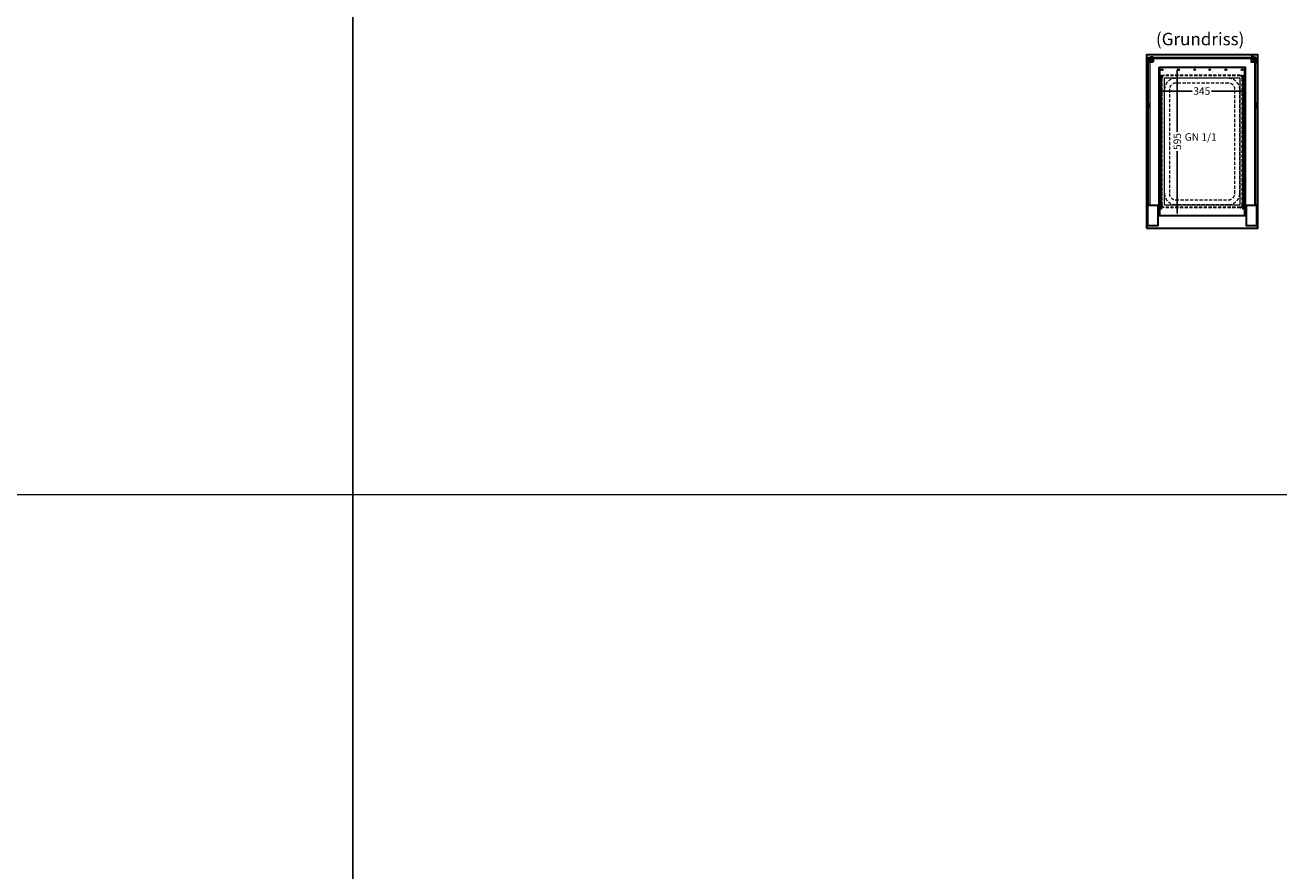
# Model space of a CAD drawing. Units: millimetres. Extents: x 38161 to 75661, y 21430 to 72530.
# Drawn here: x 47849 to 52870, y 34923 to 38310 of the extents above; entities that cross this region are included whole.
import ezdxf

# ---------------------------------------------------------------- set-up
doc = ezdxf.new("R2010")
doc.units = ezdxf.units.MM
doc.header["$LTSCALE"] = 2
doc.header["$PDMODE"] = 34
doc.header["$PDSIZE"] = 5
doc.linetypes.add('AUSGEZOGEN', pattern=[0])
doc.linetypes.add('VERDECKT', pattern=[9.525, 6.35, -3.175])
for name, color, linetype, lineweight in [('A_BEMASSUNG', 1, 'Continuous', 13), ('A_GLAS', 4, 'Continuous', 20), ('A_HILFSLINIEN', 7, 'Continuous', 13), ('A_TEXT', 7, 'Continuous', 20), ('A_VERDECKT', 5, 'VERDECKT', 13), ('A_VOLL', 3, 'Continuous', 30)]:
    doc.layers.add(name, color=color, linetype=linetype, lineweight=lineweight)
doc.styles.add('ARIAL', font='arial.ttf')
doc.styles.add('Arial_0', font='arial.ttf')
doc.dimstyles.new('STANDARD_klein', dxfattribs={"dimtxt": 30, "dimasz": 10, "dimexe": 5, "dimexo": 10, "dimgap": 5, "dimtad": 0, "dimdec": 0, "dimdsep": 46, "dimtxsty": 'Arial_0', "dimcen": 0.09, "dimclrt": 7, "dimazin": 2, "dimtm": 1e-09, "dimtfac": 1, "dimtdec": 0, "dimtmove": 2, "dimatfit": 3, "dimfxl": 1, "dimtolj": 1, "dimtzin": 0, "dimarcsym": 0})

# ---------------------------------------------------------------- blocks, each defined once
blk = doc.blocks.new('*D3486')
at = {"layer": 'A_BEMASSUNG', "color": 0, "lineweight": -2, "ltscale": 2, "transparency": 16777216}
for p, q in [((52389.6, 38083.1), (52389.6, 38040.8)), ((52734.6, 38061.5), (52734.6, 38040.8)), ((52399.6, 38045.8), (52522.4, 38045.8)), ((52724.6, 38045.8), (52598.9, 38045.8))]:
    blk.add_line(p, q, dxfattribs=at)
at = {"layer": 'A_BEMASSUNG', "color": 0, "ltscale": 2, "transparency": 16777216}
for points in [[(52399.6, 38047.4), (52399.6, 38044.1), (52389.6, 38045.8)], [(52724.6, 38047.4), (52724.6, 38044.1), (52734.6, 38045.8)]]:
    blk.add_solid(points, dxfattribs=at)
at = {"layer": 'DEFPOINTS', "color": 0, "ltscale": 2, "transparency": 16777216}
for p in [(52389.6, 38093.1), (52734.6, 38071.5), (52734.6, 38045.8)]:
    blk.add_point(p, dxfattribs=at)
at = {"layer": 'A_BEMASSUNG', "color": 7, "ltscale": 2, "transparency": 16777216, "insert": (52560.6, 38045.8), "char_height": 30, "attachment_point": 5, "style": 'Arial_0'}
blk.add_mtext('\\A1;345', dxfattribs=at)
blk = doc.blocks.new('*D3487')
at = {"layer": 'A_BEMASSUNG', "color": 0, "lineweight": -2, "ltscale": 2, "transparency": 16777216}
for p, q in [((52419.6, 38141.2), (52467.4, 38141.2)), ((52462.4, 38131.2), (52462.4, 37882)), ((52462.4, 37556.2), (52462.4, 37805.5)), ((52419.6, 37546.2), (52467.4, 37546.2))]:
    blk.add_line(p, q, dxfattribs=at)
at = {"layer": 'A_BEMASSUNG', "color": 0, "ltscale": 2, "transparency": 16777216}
for points in [[(52460.7, 38131.2), (52464.1, 38131.2), (52462.4, 38141.2)], [(52460.7, 37556.2), (52464.1, 37556.2), (52462.4, 37546.2)]]:
    blk.add_solid(points, dxfattribs=at)
at = {"layer": 'DEFPOINTS', "color": 0, "ltscale": 2, "transparency": 16777216}
for p in [(52409.6, 38141.2), (52409.6, 37546.2), (52462.4, 37546.2)]:
    blk.add_point(p, dxfattribs=at)
at = {"layer": 'A_BEMASSUNG', "color": 7, "ltscale": 2, "transparency": 16777216, "insert": (52462.4, 37843.7), "char_height": 30, "attachment_point": 5, "rotation": 90, "style": 'Arial_0'}
blk.add_mtext('\\A1;595', dxfattribs=at)
blk = doc.blocks.new('GN Einhängerahmen HOT MARIE')
at = {"layer": 'A_VERDECKT'}
for p, q in [((-265, 152.5), (-265, -152.5)), ((-263, 152.5), (-263, -152.5)), ((255, 162.5), (-255, 162.5)), ((255, 160.5), (-255, 160.5)), ((263, 152.5), (263, -152.5)), ((265, 152.5), (265, -152.5)), ((-253, 105.5), (-253, -105.5)), ((-233.7, 105.5), (-233.7, -105.5)), ((208, 150.5), (-208, 150.5)), ((208, 131.2), (-208, 131.2)), ((233.7, -105.5), (233.7, 105.5)), ((253, 105.5), (253, -105.5)), ((-208, -131.2), (208, -131.2)), ((208, -150.5), (-208, -150.5)), ((255, -160.5), (-255, -160.5)), ((-255, -162.5), (255, -162.5))]:
    blk.add_line(p, q, dxfattribs=at)
for centre, radius, start, end in [((-255, 152.5), 10, 90, 180), ((-255, 152.5), 8, 90, 180), ((255, 152.5), 10, 0, 90), ((255, 152.5), 8, 0, 90), ((-208, 105.5), 45, 90, 180), ((-208, 105.5), 25.7, 90, 180), ((208, 105.5), 45, 0, 90), ((208, 105.5), 25.7, 0, 90), ((-208, -105.5), 45, 180, 270), ((-208, -105.5), 25.7, 180, 270), ((208, -105.5), 45, 270, 0), ((208, -105.5), 25.7, 270, 0), ((-255, -152.5), 10, 180, 270), ((-255, -152.5), 8, 180, 270), ((255, -152.5), 8, 270, 0), ((255, -152.5), 10, 270, 0)]:
    blk.add_arc(centre, radius, start, end, dxfattribs=at)
at = {"layer": 'A_VOLL', "color": 32, "lineweight": 9, "ltscale": 2}
for points in [[(296.5, -170), (296.5, 170), (-296.5, 170), (-296.5, -170)], [(253.5, -152.5), (253.5, 152.5), (-253.5, 152.5), (-253.5, -152.5)]]:
    blk.add_lwpolyline(points, close=True, dxfattribs=at)
for centre, radius in [((-287.2, 160), 3.5), ((-263.4, 165), 2.5), ((-257.6, 165), 2.5), ((-251.9, 165), 2.5), ((-246.2, 165), 2.5), ((-240.5, 165), 2.5), ((-234.8, 165), 2.5), ((-229, 165), 2.5), ((-223.3, 165), 2.5), ((-217.6, 165), 2.5), ((-211.9, 165), 2.5), ((-206.2, 165), 2.5), ((-200.4, 165), 2.5), ((-194.7, 165), 2.5), ((-189, 165), 2.5), ((-183.3, 165), 2.5), ((-177.5, 165), 2.5), ((-171.8, 165), 2.5), ((-166.1, 165), 2.5), ((-160.4, 165), 2.5), ((-154.7, 165), 2.5), ((-148.9, 165), 2.5), ((-143.2, 165), 2.5), ((-137.5, 165), 2.5), ((-131.8, 165), 2.5), ((-126.1, 165), 2.5), ((-120.3, 165), 2.5), ((-114.6, 165), 2.5), ((-108.9, 165), 2.5), ((-103.2, 165), 2.5), ((-97.5, 165), 2.5), ((-91.7, 165), 2.5), ((-86, 165), 2.5), ((-80.3, 165), 2.5), ((-74.6, 165), 2.5), ((-68.9, 165), 2.5), ((-63.1, 165), 2.5), ((-57.4, 165), 2.5), ((-51.7, 165), 2.5), ((-46, 165), 2.5), ((-40.2, 165), 2.5), ((-34.5, 165), 2.5), ((-28.8, 165), 2.5), ((-23.1, 165), 2.5), ((-17.4, 165), 2.5), ((-11.6, 165), 2.5), ((-5.9, 165), 2.5), ((-0.2, 165), 2.5), ((5.5, 165), 2.5), ((11.2, 165), 2.5), ((17, 165), 2.5), ((22.7, 165), 2.5), ((28.4, 165), 2.5), ((34.1, 165), 2.5), ((39.8, 165), 2.5), ((45.6, 165), 2.5), ((51.3, 165), 2.5), ((57, 165), 2.5), ((62.7, 165), 2.5), ((68.5, 165), 2.5), ((74.2, 165), 2.5), ((79.9, 165), 2.5), ((85.6, 165), 2.5), ((91.3, 165), 2.5), ((97.1, 165), 2.5), ((102.8, 165), 2.5), ((108.5, 165), 2.5), ((114.2, 165), 2.5), ((119.9, 165), 2.5), ((125.7, 165), 2.5), ((131.4, 165), 2.5), ((137.1, 165), 2.5), ((142.8, 165), 2.5), ((148.5, 165), 2.5), ((154.3, 165), 2.5), ((160, 165), 2.5), ((165.7, 165), 2.5), ((171.4, 165), 2.5), ((177.1, 165), 2.5), ((182.9, 165), 2.5), ((188.6, 165), 2.5), ((194.3, 165), 2.5), ((200, 165), 2.5), ((205.8, 165), 2.5), ((211.5, 165), 2.5), ((217.2, 165), 2.5), ((222.9, 165), 2.5), ((228.6, 165), 2.5), ((234.4, 165), 2.5), ((240.1, 165), 2.5), ((245.8, 165), 2.5), ((251.5, 165), 2.5), ((257.2, 165), 2.5), ((263, 165), 2.5), ((268.7, 165), 2.5), ((-287.2, 95), 3.5), ((-287.2, 30), 3.5), ((-287.2, -30), 3.5), ((-287.2, -95), 3.5), ((-287.2, -160), 3.5), ((-263.4, -165), 2.5), ((-257.6, -165), 2.5), ((-251.9, -165), 2.5), ((-246.2, -165), 2.5), ((-240.5, -165), 2.5), ((-234.8, -165), 2.5), ((-229, -165), 2.5), ((-223.3, -165), 2.5), ((-217.6, -165), 2.5), ((-211.9, -165), 2.5), ((-206.2, -165), 2.5), ((-200.4, -165), 2.5), ((-194.7, -165), 2.5), ((-189, -165), 2.5), ((-183.3, -165), 2.5), ((-177.5, -165), 2.5), ((-171.8, -165), 2.5), ((-166.1, -165), 2.5), ((-160.4, -165), 2.5), ((-154.7, -165), 2.5), ((-148.9, -165), 2.5), ((-143.2, -165), 2.5), ((-137.5, -165), 2.5), ((-131.8, -165), 2.5), ((-126.1, -165), 2.5), ((-120.3, -165), 2.5), ((-114.6, -165), 2.5), ((-108.9, -165), 2.5), ((-103.2, -165), 2.5), ((-97.5, -165), 2.5), ((-91.7, -165), 2.5), ((-86, -165), 2.5), ((-80.3, -165), 2.5), ((-74.6, -165), 2.5), ((-68.9, -165), 2.5), ((-63.1, -165), 2.5), ((-57.4, -165), 2.5), ((-51.7, -165), 2.5), ((-46, -165), 2.5), ((-40.2, -165), 2.5), ((-34.5, -165), 2.5), ((-28.8, -165), 2.5), ((-23.1, -165), 2.5), ((-17.4, -165), 2.5), ((-11.6, -165), 2.5), ((-5.9, -165), 2.5), ((-0.2, -165), 2.5), ((5.5, -165), 2.5), ((11.2, -165), 2.5), ((17, -165), 2.5), ((22.7, -165), 2.5), ((28.4, -165), 2.5), ((34.1, -165), 2.5), ((39.8, -165), 2.5), ((45.6, -165), 2.5), ((51.3, -165), 2.5), ((57, -165), 2.5), ((62.7, -165), 2.5), ((68.5, -165), 2.5), ((74.2, -165), 2.5), ((79.9, -165), 2.5), ((85.6, -165), 2.5), ((91.3, -165), 2.5), ((97.1, -165), 2.5), ((102.8, -165), 2.5), ((108.5, -165), 2.5), ((114.2, -165), 2.5), ((119.9, -165), 2.5), ((125.7, -165), 2.5), ((131.4, -165), 2.5), ((137.1, -165), 2.5), ((142.8, -165), 2.5), ((148.5, -165), 2.5), ((154.3, -165), 2.5), ((160, -165), 2.5), ((165.7, -165), 2.5), ((171.4, -165), 2.5), ((177.1, -165), 2.5), ((182.9, -165), 2.5), ((188.6, -165), 2.5), ((194.3, -165), 2.5), ((200, -165), 2.5), ((205.8, -165), 2.5), ((211.5, -165), 2.5), ((217.2, -165), 2.5), ((222.9, -165), 2.5), ((228.6, -165), 2.5), ((234.4, -165), 2.5), ((240.1, -165), 2.5), ((245.8, -165), 2.5), ((251.5, -165), 2.5), ((257.2, -165), 2.5), ((263, -165), 2.5), ((268.7, -165), 2.5)]:
    blk.add_circle(centre, radius, dxfattribs=at)
at = {"layer": 'A_HILFSLINIEN', "style": 'ARIAL'}
blk.add_text('GN 1/1', height=30, rotation=90, dxfattribs=at).set_placement((-3.1, -69.8))

msp = doc.modelspace()

# ---------------------------------------------------------------- linework, layer by layer
at = {"layer": 'A_GLAS', "ltscale": 2}
for points in [[(52347.1, 38181.2), (52353.1, 38181.2), (52353.1, 37588.2), (52347.1, 37588.2)], [(52356.6, 38181.2), (52767.6, 38181.2), (52767.6, 38175.2), (52356.6, 38175.2)], [(52777.1, 38181.2), (52771.1, 38181.2), (52771.1, 37588.2), (52777.1, 37588.2)]]:
    msp.add_lwpolyline(points, close=True, dxfattribs=at)
at = {"layer": 'A_HILFSLINIEN', "color": 8, "ltscale": 2}
for points in [[(41161.2, 41430.2), (49161.2, 41430.2), (49161.2, 21430.2), (41161.2, 21430.2)], [(49161.2, 41430.2), (57161.2, 41430.2), (57161.2, 21430.2), (49161.2, 21430.2)]]:
    msp.add_lwpolyline(points, close=True, dxfattribs=at)
msp.add_lwpolyline([(39661.2, 36430.2), (57161.2, 36430.2)], dxfattribs=at)
at = {"layer": 'A_VOLL', "ltscale": 2}
for points in [[(52339.6, 37496.2), (52784.6, 37496.2), (52784.6, 38191.2), (52339.6, 38191.2)], [(52389.6, 38141.2), (52734.6, 38141.2), (52734.6, 37546.2), (52389.6, 37546.2)], [(52344.6, 37588.2), (52384.6, 37588.2), (52384.6, 37506.2), (52344.6, 37506.2)], [(52739.6, 37588.2), (52779.6, 37588.2), (52779.6, 37506.2), (52739.6, 37506.2)]]:
    msp.add_lwpolyline(points, close=True, dxfattribs=at)
at = {"layer": 'A_VOLL', "color": 252}
for points in [[(52345.1, 38176.2), (52345.1, 38160.2), (52342.1, 38160.2), (52341.6, 38160.7), (52341.6, 38175.7), (52342.1, 38176.2)], [(52347.1, 38160.2), (52347.1, 38176.2), (52345.1, 38176.2), (52345.1, 38160.2)], [(52777.1, 38160.2), (52777.1, 38176.2), (52779.1, 38176.2), (52779.1, 38160.2)], [(52779.1, 38176.2), (52779.1, 38160.2), (52782.1, 38160.2), (52782.6, 38160.7), (52782.6, 38175.7), (52782.1, 38176.2)], [(52345.1, 37996.2), (52345.1, 37980.2), (52342.1, 37980.2), (52341.6, 37980.7), (52341.6, 37995.7), (52342.1, 37996.2)], [(52347.1, 37980.2), (52347.1, 37996.2), (52345.1, 37996.2), (52345.1, 37980.2)], [(52777.1, 37980.2), (52777.1, 37996.2), (52779.1, 37996.2), (52779.1, 37980.2)], [(52779.1, 37996.2), (52779.1, 37980.2), (52782.1, 37980.2), (52782.6, 37980.7), (52782.6, 37995.7), (52782.1, 37996.2)]]:
    msp.add_lwpolyline(points, close=True, dxfattribs=at)
for points in [[(52342.1, 38176.2), (52342.1, 38160.2)], [(52782.1, 38176.2), (52782.1, 38160.2)], [(52342.1, 37996.2), (52342.1, 37980.2)], [(52782.1, 37996.2), (52782.1, 37980.2)]]:
    msp.add_lwpolyline(points, dxfattribs=at)
for points in [[(52366.1, 38182.2), (52366.1, 38181.2), (52356.6, 38181.2, 0.414215), (52356.1, 38180.7), (52356.1, 38175.7, 0.414212), (52356.6, 38175.2), (52364.6, 38175.2, -0.414214), (52366.1, 38173.7), (52366.1, 38163.7, -0.414214), (52364.6, 38162.2), (52355.6, 38162.2), (52355.6, 38163.2), (52364.6, 38163.2, 0.414214), (52365.1, 38163.7), (52365.1, 38173.7, 0.414214), (52364.6, 38174.2), (52356.6, 38174.2, -0.414212), (52355.1, 38175.7), (52355.1, 38180.7, -0.414215), (52356.6, 38182.2)], [(52758.1, 38182.2), (52758.1, 38181.2), (52767.6, 38181.2, -0.414215), (52768.1, 38180.7), (52768.1, 38175.7, -0.414212), (52767.6, 38175.2), (52759.6, 38175.2, 0.414214), (52758.1, 38173.7), (52758.1, 38163.7, 0.414214), (52759.6, 38162.2), (52768.6, 38162.2), (52768.6, 38163.2), (52759.6, 38163.2, -0.414214), (52759.1, 38163.7), (52759.1, 38173.7, -0.414214), (52759.6, 38174.2), (52767.6, 38174.2, 0.414212), (52769.1, 38175.7), (52769.1, 38180.7, 0.414215), (52767.6, 38182.2)]]:
    msp.add_lwpolyline(points, format="xyb", close=True, dxfattribs=at)
for points in [[(52365, 38163.4), (52356.6, 38163.4, -0.414214), (52355.6, 38164.4), (52355.6, 38173.1, -0.414214), (52356.6, 38174.1), (52364.9, 38174.1)], [(52759.1, 38163.4), (52767.6, 38163.4, 0.414214), (52768.6, 38164.4), (52768.6, 38173.1, 0.414214), (52767.6, 38174.1), (52759.2, 38174.1)]]:
    msp.add_lwpolyline(points, format="xyb", dxfattribs=at)

# ---------------------------------------------------------------- block references
at = {"ltscale": 2, "rotation": 270}
msp.add_blockref('GN Einhängerahmen HOT MARIE', (52562.1, 37843.7), dxfattribs=at)

# ---------------------------------------------------------------- texts
at = {"layer": 'A_TEXT', "linetype": 'AUSGEZOGEN', "lineweight": 15, "insert": (52554.1, 38279), "char_height": 50, "width": 414.239, "attachment_point": 2, "line_spacing_factor": 0.963855, "style": 'ARIAL'}
msp.add_mtext('(Grundriss)', dxfattribs=at)

# ---------------------------------------------------------------- dimensions: what is measured, and where the dimension line sits
at = {"layer": 'A_BEMASSUNG', "ltscale": 2}
dim = msp.add_linear_dim(base=(52462.4, 37546.2), p1=(52409.6, 38141.2), p2=(52409.6, 37546.2), angle=90, dimstyle='STANDARD_klein', dxfattribs=at)
dim.commit()
dim.dimension.update_dxf_attribs({"geometry": '*D3487', "text_midpoint": (52462.4, 37843.7)})
dim = msp.add_linear_dim(base=(52734.6, 38045.8), p1=(52389.6, 38093.1), p2=(52734.6, 38071.5), dimstyle='STANDARD_klein', dxfattribs=at)
dim.commit()
dim.dimension.update_dxf_attribs({"geometry": '*D3486', "text_midpoint": (52560.6, 38045.8), "dimtype": 160})

doc.saveas('drawing.dxf')
